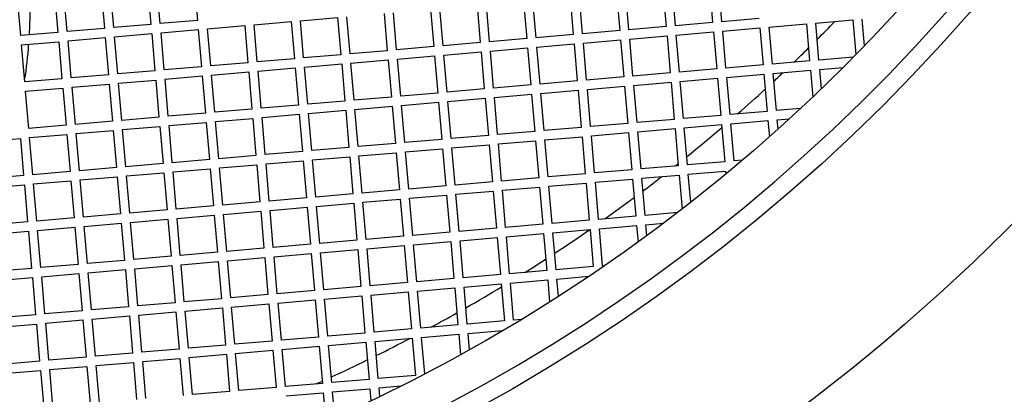
# Model space of a CAD drawing. Units: millimetres. Extents: x 48600 to 51735, y 1741 to 4469.
# Drawn here: x 49177 to 49283, y 2033 to 2074 of the extents above; entities that cross this region are included whole.
import ezdxf

# ---------------------------------------------------------------- set-up
doc = ezdxf.new("R2010")
doc.units = ezdxf.units.MM
doc.header["$LTSCALE"] = 15
doc.layers.add('B2 linhas de cota', color=7, linetype='Continuous', lineweight=25)
doc.styles.add('3_5', font='isocpeur.ttf')
doc.dimstyles.new('Siemsen Cota', dxfattribs={"dimscale": 15, "dimtxt": 3.5, "dimasz": 2.5, "dimexe": 2, "dimexo": 1, "dimgap": 0.3, "dimtad": 1, "dimdec": 1, "dimrnd": 1e-08, "dimtxsty": '3_5', "dimcen": 0.09, "dimdle": 10, "dimclrd": 7, "dimclre": 7, "dimclrt": 7, "dimadec": 0, "dimazin": 2, "dimtfac": 0.714286, "dimtdec": 3, "dimtmove": 0, "dimatfit": 3, "dimfxl": 0, "dimtolj": 1, "dimtzin": 0, "dimlwd": -1, "dimlwe": -1, "dimarcsym": 0})

# ---------------------------------------------------------------- blocks, each defined once
blk = doc.blocks.new('*D128')
at = {"layer": 'B2 linhas de cota', "color": 7}
for p, q in [((49319.37, 2191.06), (49319.37, 1740.58)), ((48952.55, 2184.82), (48952.55, 1740.58)), ((48990.05, 1770.58), (49281.87, 1770.58))]:
    blk.add_line(p, q, dxfattribs=at)
for points in [[(48990.05, 1776.83), (48990.05, 1764.33), (48952.55, 1770.58)], [(49281.87, 1776.83), (49281.87, 1764.33), (49319.37, 1770.58)]]:
    blk.add_solid(points, dxfattribs=at)
at = {"layer": 'Defpoints', "color": 0}
for p in [(49319.37, 2206.06), (48952.55, 2199.82), (49319.37, 1770.58)]:
    blk.add_point(p, dxfattribs=at)
at = {"layer": 'B2 linhas de cota', "color": 7, "insert": (49032.27, 1838.08), "char_height": 52.5, "attachment_point": 1, "style": '3_5'}
blk.add_mtext('\\A1;%%C374,8', dxfattribs=at)

msp = doc.modelspace()

# ---------------------------------------------------------------- linework, layer by layer
for p, q in [((49191.19, 2076.99), (49191.53, 2073)), ((49192.53, 2073.09), (49192.18, 2077.07)), ((49196.17, 2077.42), (49196.51, 2073.43)), ((49251.4, 2077.18), (49251.74, 2073.19)), ((49252.74, 2073.28), (49252.39, 2077.26)), ((49178.64, 2075.9), (49178.47, 2071.87)), ((49181.23, 2076.13), (49181.57, 2072.14)), ((49182.57, 2072.23), (49182.22, 2076.21)), ((49186.21, 2076.56), (49186.55, 2072.57)), ((49187.55, 2072.66), (49187.2, 2076.64)), ((49236.45, 2075.88), (49236.8, 2071.9)), ((49237.79, 2071.98), (49237.45, 2075.97)), ((49241.43, 2076.31), (49241.78, 2072.33)), ((49242.77, 2072.42), (49242.43, 2076.4)), ((49246.41, 2076.75), (49246.76, 2072.76)), ((49247.76, 2072.85), (49247.41, 2076.83)), ((49177.58, 2071.8), (49177.24, 2075.78)), ((49226.49, 2075.02), (49226.83, 2071.04)), ((49227.83, 2071.12), (49227.49, 2075.11)), ((49231.47, 2075.45), (49231.81, 2071.47)), ((49232.81, 2071.55), (49232.47, 2075.54)), ((49212.89, 2069.83), (49212.54, 2073.82)), ((49216.53, 2074.16), (49216.87, 2070.17)), ((49217.87, 2070.26), (49217.52, 2074.25)), ((49221.51, 2074.59), (49221.85, 2070.61)), ((49222.85, 2070.69), (49222.5, 2074.68)), ((49191.53, 2073), (49187.55, 2072.66)), ((49196.51, 2073.43), (49192.53, 2073.09)), ((49197.6, 2072.52), (49201.58, 2072.87)), ((49201.58, 2072.87), (49201.93, 2068.88)), ((49202.58, 2072.95), (49206.56, 2073.3)), ((49202.92, 2068.97), (49202.58, 2072.95)), ((49206.56, 2073.3), (49206.91, 2069.31)), ((49207.56, 2073.38), (49211.54, 2073.73)), ((49207.9, 2069.4), (49207.56, 2073.38)), ((49211.54, 2073.73), (49211.89, 2069.74)), ((49246.76, 2072.76), (49242.77, 2072.42)), ((49251.74, 2073.19), (49247.76, 2072.85)), ((49256.72, 2073.62), (49252.74, 2073.28)), ((49257.8, 2072.71), (49261.79, 2073.06)), ((49258.15, 2068.73), (49257.8, 2072.71)), ((49261.79, 2073.06), (49262.13, 2069.07)), ((49262.79, 2073.14), (49266.77, 2073.49)), ((49263.13, 2069.16), (49262.79, 2073.14)), ((49266.77, 2073.49), (49267.09, 2069.75)), ((49268.02, 2070.69), (49267.77, 2073.57)), ((49181.57, 2072.14), (49177.58, 2071.8)), ((49186.55, 2072.57), (49182.57, 2072.23)), ((49187.63, 2071.66), (49191.62, 2072.01)), ((49187.98, 2067.68), (49187.63, 2071.66)), ((49191.62, 2072.01), (49191.96, 2068.02)), ((49192.62, 2072.09), (49196.6, 2072.44)), ((49192.96, 2068.11), (49192.62, 2072.09)), ((49196.6, 2072.44), (49196.95, 2068.45)), ((49197.94, 2068.54), (49197.6, 2072.52)), ((49236.8, 2071.9), (49232.81, 2071.55)), ((49241.78, 2072.33), (49237.79, 2071.98)), ((49242.86, 2071.42), (49246.85, 2071.76)), ((49246.85, 2071.76), (49247.19, 2067.78)), ((49247.84, 2071.85), (49251.83, 2072.19)), ((49248.19, 2067.86), (49247.84, 2071.85)), ((49251.83, 2072.19), (49252.17, 2068.21)), ((49252.82, 2072.28), (49256.81, 2072.63)), ((49253.17, 2068.3), (49252.82, 2072.28)), ((49256.81, 2072.63), (49257.15, 2068.64)), ((49177.67, 2070.8), (49181.66, 2071.14)), ((49178.02, 2066.81), (49177.67, 2070.8)), ((49181.66, 2071.14), (49182, 2067.16)), ((49182.65, 2071.23), (49186.64, 2071.57)), ((49183, 2067.25), (49182.65, 2071.23)), ((49186.64, 2071.57), (49186.98, 2067.59)), ((49221.85, 2070.61), (49217.87, 2070.26)), ((49226.83, 2071.04), (49222.85, 2070.69)), ((49231.81, 2071.47), (49227.83, 2071.12)), ((49232.9, 2070.56), (49236.88, 2070.9)), ((49236.88, 2070.9), (49237.23, 2066.92)), ((49237.88, 2070.99), (49241.86, 2071.33)), ((49238.22, 2067), (49237.88, 2070.99)), ((49241.86, 2071.33), (49242.21, 2067.35)), ((49243.2, 2067.43), (49242.86, 2071.42)), ((49211.89, 2069.74), (49207.9, 2069.4)), ((49216.87, 2070.17), (49212.89, 2069.83)), ((49217.95, 2069.26), (49221.94, 2069.61)), ((49221.94, 2069.61), (49222.28, 2065.62)), ((49222.93, 2069.7), (49226.92, 2070.04)), ((49223.28, 2065.71), (49222.93, 2069.7)), ((49226.92, 2070.04), (49227.26, 2066.06)), ((49227.92, 2070.13), (49231.9, 2070.47)), ((49228.26, 2066.14), (49227.92, 2070.13)), ((49231.9, 2070.47), (49232.25, 2066.49)), ((49233.24, 2066.57), (49232.9, 2070.56)), ((49201.93, 2068.88), (49197.94, 2068.54)), ((49206.91, 2069.31), (49202.92, 2068.97)), ((49207.99, 2068.4), (49211.98, 2068.75)), ((49211.98, 2068.75), (49212.32, 2064.76)), ((49212.97, 2068.83), (49216.96, 2069.18)), ((49213.32, 2064.85), (49212.97, 2068.83)), ((49216.96, 2069.18), (49217.3, 2065.19)), ((49218.3, 2065.28), (49217.95, 2069.26)), ((49257.15, 2068.64), (49253.17, 2068.3)), ((49262.13, 2069.07), (49258.15, 2068.73)), ((49266.83, 2069.48), (49263.13, 2069.16)), ((49186.98, 2067.59), (49183, 2067.25)), ((49191.96, 2068.02), (49187.98, 2067.68)), ((49196.95, 2068.45), (49192.96, 2068.11)), ((49193.05, 2067.11), (49197.03, 2067.46)), ((49197.03, 2067.46), (49197.38, 2063.47)), ((49198.03, 2067.54), (49202.01, 2067.89)), ((49198.37, 2063.56), (49198.03, 2067.54)), ((49202.01, 2067.89), (49202.36, 2063.9)), ((49203.01, 2067.97), (49206.99, 2068.32)), ((49203.35, 2063.99), (49203.01, 2067.97)), ((49206.99, 2068.32), (49207.34, 2064.33)), ((49208.34, 2064.42), (49207.99, 2068.4)), ((49247.19, 2067.78), (49243.2, 2067.43)), ((49252.17, 2068.21), (49248.19, 2067.86)), ((49253.25, 2067.3), (49257.24, 2067.64)), ((49257.24, 2067.64), (49257.58, 2063.66)), ((49258.24, 2067.73), (49262.22, 2068.08)), ((49258.58, 2063.75), (49258.24, 2067.73)), ((49262.22, 2068.08), (49262.47, 2065.19)), ((49263.22, 2068.16), (49265.74, 2068.38)), ((49263.4, 2066.08), (49263.22, 2068.16)), ((49182, 2067.16), (49178.02, 2066.81)), ((49183.08, 2066.25), (49187.07, 2066.59)), ((49187.07, 2066.59), (49187.41, 2062.61)), ((49188.06, 2066.68), (49192.05, 2067.02)), ((49188.41, 2062.69), (49188.06, 2066.68)), ((49192.05, 2067.02), (49192.39, 2063.04)), ((49193.39, 2063.13), (49193.05, 2067.11)), ((49232.25, 2066.49), (49228.26, 2066.14)), ((49237.23, 2066.92), (49233.24, 2066.57)), ((49242.21, 2067.35), (49238.22, 2067)), ((49238.31, 2066.01), (49242.29, 2066.35)), ((49242.29, 2066.35), (49242.64, 2062.37)), ((49243.29, 2066.44), (49247.28, 2066.78)), ((49243.64, 2062.45), (49243.29, 2066.44)), ((49247.28, 2066.78), (49247.62, 2062.8)), ((49248.27, 2066.87), (49252.26, 2067.21)), ((49248.62, 2062.88), (49248.27, 2066.87)), ((49252.26, 2067.21), (49252.6, 2063.23)), ((49253.6, 2063.31), (49253.25, 2067.3)), ((49178.1, 2065.82), (49182.09, 2066.16)), ((49178.45, 2061.83), (49178.1, 2065.82)), ((49182.09, 2066.16), (49182.43, 2062.18)), ((49183.43, 2062.26), (49183.08, 2066.25)), ((49222.28, 2065.62), (49218.3, 2065.28)), ((49227.26, 2066.06), (49223.28, 2065.71)), ((49228.35, 2065.15), (49232.33, 2065.49)), ((49232.33, 2065.49), (49232.68, 2061.5)), ((49233.33, 2065.58), (49237.31, 2065.92)), ((49233.67, 2061.59), (49233.33, 2065.58)), ((49237.31, 2065.92), (49237.66, 2061.94)), ((49238.65, 2062.02), (49238.31, 2066.01)), ((49207.34, 2064.33), (49203.35, 2063.99)), ((49212.32, 2064.76), (49208.34, 2064.42)), ((49217.3, 2065.19), (49213.32, 2064.85)), ((49218.38, 2064.28), (49222.37, 2064.63)), ((49218.73, 2060.3), (49218.38, 2064.28)), ((49222.37, 2064.63), (49222.71, 2060.64)), ((49223.37, 2064.71), (49227.35, 2065.06)), ((49223.71, 2060.73), (49223.37, 2064.71)), ((49227.35, 2065.06), (49227.7, 2061.07)), ((49228.69, 2061.16), (49228.35, 2065.15)), ((49197.38, 2063.47), (49193.39, 2063.13)), ((49202.36, 2063.9), (49198.37, 2063.56)), ((49203.44, 2062.99), (49207.42, 2063.34)), ((49207.42, 2063.34), (49207.77, 2059.35)), ((49208.42, 2063.42), (49212.41, 2063.77)), ((49208.77, 2059.44), (49208.42, 2063.42)), ((49212.41, 2063.77), (49212.75, 2059.78)), ((49213.4, 2063.85), (49217.39, 2064.2)), ((49213.75, 2059.87), (49213.4, 2063.85)), ((49217.39, 2064.2), (49217.73, 2060.21)), ((49252.6, 2063.23), (49248.62, 2062.88)), ((49257.58, 2063.66), (49253.6, 2063.31)), ((49261.17, 2063.97), (49258.58, 2063.75)), ((49182.43, 2062.18), (49178.45, 2061.83)), ((49187.41, 2062.61), (49183.43, 2062.26)), ((49192.39, 2063.04), (49188.41, 2062.69)), ((49193.48, 2062.13), (49197.46, 2062.47)), ((49193.82, 2058.14), (49193.48, 2062.13)), ((49197.46, 2062.47), (49197.81, 2058.49)), ((49198.46, 2062.56), (49202.44, 2062.9)), ((49198.8, 2058.57), (49198.46, 2062.56)), ((49202.44, 2062.9), (49202.79, 2058.92)), ((49203.78, 2059.01), (49203.44, 2062.99)), ((49242.64, 2062.37), (49238.65, 2062.02)), ((49247.62, 2062.8), (49243.64, 2062.45)), ((49248.7, 2061.89), (49252.69, 2062.23)), ((49252.69, 2062.23), (49253.03, 2058.25)), ((49253.68, 2062.32), (49257.67, 2062.66)), ((49254.03, 2058.33), (49253.68, 2062.32)), ((49257.67, 2062.66), (49257.82, 2060.92)), ((49258.67, 2062.75), (49259.97, 2062.86)), ((49258.75, 2061.75), (49258.67, 2062.75)), ((49178.53, 2060.84), (49182.52, 2061.18)), ((49182.52, 2061.18), (49182.86, 2057.2)), ((49183.51, 2061.27), (49187.5, 2061.61)), ((49183.86, 2057.28), (49183.51, 2061.27)), ((49187.5, 2061.61), (49187.84, 2057.63)), ((49188.5, 2061.7), (49192.48, 2062.04)), ((49188.84, 2057.71), (49188.5, 2061.7)), ((49192.48, 2062.04), (49192.83, 2058.06)), ((49227.7, 2061.07), (49223.71, 2060.73)), ((49232.68, 2061.5), (49228.69, 2061.16)), ((49237.66, 2061.94), (49233.67, 2061.59)), ((49238.74, 2061.03), (49242.73, 2061.37)), ((49242.73, 2061.37), (49243.07, 2057.39)), ((49243.72, 2061.46), (49247.71, 2061.8)), ((49244.07, 2057.47), (49243.72, 2061.46)), ((49247.71, 2061.8), (49248.05, 2057.82)), ((49249.05, 2057.9), (49248.7, 2061.89)), ((49173.55, 2060.41), (49177.54, 2060.75)), ((49177.54, 2060.75), (49177.88, 2056.77)), ((49178.88, 2056.85), (49178.53, 2060.84)), ((49217.73, 2060.21), (49213.75, 2059.87)), ((49222.71, 2060.64), (49218.73, 2060.3)), ((49223.8, 2059.73), (49227.78, 2060.08)), ((49227.78, 2060.08), (49228.13, 2056.09)), ((49228.78, 2060.16), (49232.76, 2060.51)), ((49229.12, 2056.18), (49228.78, 2060.16)), ((49232.76, 2060.51), (49233.11, 2056.52)), ((49233.76, 2060.59), (49237.74, 2060.94)), ((49234.1, 2056.61), (49233.76, 2060.59)), ((49237.74, 2060.94), (49238.09, 2056.95)), ((49239.09, 2057.04), (49238.74, 2061.03)), ((49207.77, 2059.35), (49203.78, 2059.01)), ((49212.75, 2059.78), (49208.77, 2059.44)), ((49213.83, 2058.87), (49217.82, 2059.22)), ((49217.82, 2059.22), (49218.16, 2055.23)), ((49218.81, 2059.3), (49222.8, 2059.65)), ((49219.16, 2055.32), (49218.81, 2059.3)), ((49222.8, 2059.65), (49223.14, 2055.66)), ((49224.14, 2055.75), (49223.8, 2059.73)), ((49192.83, 2058.06), (49188.84, 2057.71)), ((49197.81, 2058.49), (49193.82, 2058.14)), ((49202.79, 2058.92), (49198.8, 2058.57)), ((49198.89, 2057.58), (49202.87, 2057.92)), ((49202.87, 2057.92), (49203.22, 2053.94)), ((49203.87, 2058.01), (49207.86, 2058.35)), ((49204.22, 2054.02), (49203.87, 2058.01)), ((49207.86, 2058.35), (49208.2, 2054.37)), ((49208.85, 2058.44), (49212.84, 2058.79)), ((49209.2, 2054.46), (49208.85, 2058.44)), ((49212.84, 2058.79), (49213.18, 2054.8)), ((49214.18, 2054.89), (49213.83, 2058.87)), ((49253.03, 2058.25), (49249.05, 2057.9)), ((49254.93, 2058.41), (49254.03, 2058.33)), ((49182.86, 2057.2), (49178.88, 2056.85)), ((49187.84, 2057.63), (49183.86, 2057.28)), ((49188.93, 2056.72), (49192.91, 2057.06)), ((49192.91, 2057.06), (49193.26, 2053.08)), ((49193.91, 2057.15), (49197.89, 2057.49)), ((49194.25, 2053.16), (49193.91, 2057.15)), ((49197.89, 2057.49), (49198.24, 2053.51)), ((49199.23, 2053.59), (49198.89, 2057.58)), ((49238.09, 2056.95), (49234.1, 2056.61)), ((49243.07, 2057.39), (49239.09, 2057.04)), ((49248.05, 2057.82), (49244.07, 2057.47)), ((49249.13, 2056.91), (49253.12, 2057.25)), ((49249.4, 2053.89), (49249.13, 2056.91)), ((49253.12, 2057.25), (49253.15, 2056.91)), ((49177.88, 2056.77), (49173.9, 2056.42)), ((49178.96, 2055.86), (49182.95, 2056.2)), ((49179.31, 2051.87), (49178.96, 2055.86)), ((49182.95, 2056.2), (49183.29, 2052.21)), ((49183.95, 2056.29), (49187.93, 2056.63)), ((49184.29, 2052.3), (49183.95, 2056.29)), ((49187.93, 2056.63), (49188.27, 2052.65)), ((49189.27, 2052.73), (49188.93, 2056.72)), ((49228.13, 2056.09), (49224.14, 2055.75)), ((49233.11, 2056.52), (49229.12, 2056.18)), ((49234.19, 2055.61), (49238.18, 2055.96)), ((49238.18, 2055.96), (49238.52, 2051.97)), ((49239.17, 2056.04), (49243.16, 2056.39)), ((49239.52, 2052.06), (49239.17, 2056.04)), ((49243.16, 2056.39), (49243.5, 2052.4)), ((49244.15, 2056.47), (49248.14, 2056.82)), ((49244.5, 2052.49), (49244.15, 2056.47)), ((49248.14, 2056.82), (49248.46, 2053.15)), ((49173.98, 2055.42), (49177.97, 2055.77)), ((49177.97, 2055.77), (49178.31, 2051.78)), ((49213.18, 2054.8), (49209.2, 2054.46)), ((49218.16, 2055.23), (49214.18, 2054.89)), ((49223.14, 2055.66), (49219.16, 2055.32)), ((49224.23, 2054.75), (49228.21, 2055.1)), ((49224.57, 2050.77), (49224.23, 2054.75)), ((49228.21, 2055.1), (49228.56, 2051.11)), ((49229.21, 2055.18), (49233.19, 2055.53)), ((49229.55, 2051.2), (49229.21, 2055.18)), ((49233.19, 2055.53), (49233.54, 2051.54)), ((49234.53, 2051.63), (49234.19, 2055.61)), ((49203.22, 2053.94), (49199.23, 2053.59)), ((49208.2, 2054.37), (49204.22, 2054.02)), ((49209.28, 2053.46), (49213.27, 2053.8)), ((49213.27, 2053.8), (49213.61, 2049.82)), ((49214.26, 2053.89), (49218.25, 2054.23)), ((49214.61, 2049.9), (49214.26, 2053.89)), ((49218.25, 2054.23), (49218.59, 2050.25)), ((49219.25, 2054.32), (49223.23, 2054.67)), ((49219.59, 2050.34), (49219.25, 2054.32)), ((49223.23, 2054.67), (49223.58, 2050.68)), ((49188.27, 2052.65), (49184.29, 2052.3)), ((49193.26, 2053.08), (49189.27, 2052.73)), ((49198.24, 2053.51), (49194.25, 2053.16)), ((49199.32, 2052.6), (49203.31, 2052.94)), ((49203.31, 2052.94), (49203.65, 2048.96)), ((49204.3, 2053.03), (49208.29, 2053.37)), ((49204.65, 2049.04), (49204.3, 2053.03)), ((49208.29, 2053.37), (49208.63, 2049.39)), ((49209.63, 2049.47), (49209.28, 2053.46)), ((49247.99, 2052.79), (49244.5, 2052.49)), ((49178.31, 2051.78), (49174.33, 2051.44)), ((49183.29, 2052.21), (49179.31, 2051.87)), ((49184.38, 2051.3), (49188.36, 2051.65)), ((49188.36, 2051.65), (49188.71, 2047.66)), ((49189.36, 2051.74), (49193.34, 2052.08)), ((49189.7, 2047.75), (49189.36, 2051.74)), ((49193.34, 2052.08), (49193.69, 2048.1)), ((49194.34, 2052.17), (49198.32, 2052.51)), ((49194.68, 2048.18), (49194.34, 2052.17)), ((49198.32, 2052.51), (49198.67, 2048.53)), ((49199.66, 2048.61), (49199.32, 2052.6)), ((49238.52, 2051.97), (49234.53, 2051.63)), ((49243.5, 2052.4), (49239.52, 2052.06)), ((49244.58, 2051.49), (49246.5, 2051.66)), ((49174.41, 2050.44), (49178.4, 2050.79)), ((49178.4, 2050.79), (49178.74, 2046.8)), ((49179.39, 2050.87), (49183.38, 2051.22)), ((49179.74, 2046.89), (49179.39, 2050.87)), ((49183.38, 2051.22), (49183.72, 2047.23)), ((49184.72, 2047.32), (49184.38, 2051.3)), ((49223.58, 2050.68), (49219.59, 2050.34)), ((49228.56, 2051.11), (49224.57, 2050.77)), ((49233.54, 2051.54), (49229.55, 2051.2)), ((49229.64, 2050.2), (49233.62, 2050.55)), ((49233.62, 2050.55), (49233.97, 2046.56)), ((49234.62, 2050.63), (49238.61, 2050.98)), ((49234.97, 2046.65), (49234.62, 2050.63)), ((49238.61, 2050.98), (49238.95, 2046.99)), ((49239.6, 2051.06), (49243.59, 2051.41)), ((49239.95, 2047.08), (49239.6, 2051.06)), ((49243.59, 2051.41), (49243.74, 2049.62)), ((49244.69, 2050.31), (49244.58, 2051.49)), ((49213.61, 2049.82), (49209.63, 2049.47)), ((49218.59, 2050.25), (49214.61, 2049.9)), ((49219.68, 2049.34), (49223.66, 2049.68)), ((49223.66, 2049.68), (49224.01, 2045.7)), ((49224.66, 2049.77), (49228.64, 2050.11)), ((49225, 2045.79), (49224.66, 2049.77)), ((49228.64, 2050.11), (49228.99, 2046.13)), ((49229.98, 2046.22), (49229.64, 2050.2)), ((49198.67, 2048.53), (49194.68, 2048.18)), ((49203.65, 2048.96), (49199.66, 2048.61)), ((49208.63, 2049.39), (49204.65, 2049.04)), ((49209.71, 2048.48), (49213.7, 2048.82)), ((49210.06, 2044.49), (49209.71, 2048.48)), ((49213.7, 2048.82), (49214.04, 2044.84)), ((49214.7, 2048.91), (49218.68, 2049.25)), ((49215.04, 2044.92), (49214.7, 2048.91)), ((49218.68, 2049.25), (49219.02, 2045.27)), ((49220.02, 2045.35), (49219.68, 2049.34)), ((49188.71, 2047.66), (49184.72, 2047.32)), ((49193.69, 2048.1), (49189.7, 2047.75)), ((49194.77, 2047.18), (49198.75, 2047.53)), ((49198.75, 2047.53), (49199.1, 2043.54)), ((49199.75, 2047.62), (49203.74, 2047.96)), ((49200.1, 2043.63), (49199.75, 2047.62)), ((49203.74, 2047.96), (49204.08, 2043.98)), ((49204.73, 2048.05), (49208.72, 2048.39)), ((49205.08, 2044.06), (49204.73, 2048.05)), ((49208.72, 2048.39), (49209.06, 2044.41)), ((49178.74, 2046.8), (49174.76, 2046.46)), ((49183.72, 2047.23), (49179.74, 2046.89)), ((49184.81, 2046.32), (49188.79, 2046.67)), ((49185.15, 2042.34), (49184.81, 2046.32)), ((49188.79, 2046.67), (49189.14, 2042.68)), ((49189.79, 2046.75), (49193.77, 2047.1)), ((49190.13, 2042.77), (49189.79, 2046.75)), ((49193.77, 2047.1), (49194.12, 2043.11)), ((49195.11, 2043.2), (49194.77, 2047.18)), ((49233.97, 2046.56), (49229.98, 2046.22)), ((49238.95, 2046.99), (49234.97, 2046.65)), ((49240.18, 2047.1), (49239.95, 2047.08)), ((49174.84, 2045.46), (49178.83, 2045.81)), ((49178.83, 2045.81), (49179.17, 2041.82)), ((49179.83, 2045.89), (49183.81, 2046.24)), ((49180.17, 2041.91), (49179.83, 2045.89)), ((49183.81, 2046.24), (49184.16, 2042.25)), ((49219.02, 2045.27), (49215.04, 2044.92)), ((49224.01, 2045.7), (49220.02, 2045.35)), ((49228.99, 2046.13), (49225, 2045.79)), ((49230.07, 2045.22), (49234.06, 2045.56)), ((49234.06, 2045.56), (49234.26, 2043.19)), ((49235.05, 2045.65), (49238.49, 2045.95)), ((49235.21, 2043.79), (49235.05, 2045.65)), ((49209.06, 2044.41), (49205.08, 2044.06)), ((49214.04, 2044.84), (49210.06, 2044.49)), ((49215.13, 2043.93), (49219.11, 2044.27)), ((49219.11, 2044.27), (49219.46, 2040.29)), ((49220.11, 2044.36), (49224.09, 2044.7)), ((49220.45, 2040.37), (49220.11, 2044.36)), ((49224.09, 2044.7), (49224.44, 2040.72)), ((49225.09, 2044.79), (49229.07, 2045.13)), ((49225.43, 2040.8), (49225.09, 2044.79)), ((49229.07, 2045.13), (49229.42, 2041.15)), ((49230.41, 2041.23), (49230.07, 2045.22)), ((49199.1, 2043.54), (49195.11, 2043.2)), ((49204.08, 2043.98), (49200.1, 2043.63)), ((49205.16, 2043.07), (49209.15, 2043.41)), ((49209.15, 2043.41), (49209.49, 2039.42)), ((49210.14, 2043.5), (49214.13, 2043.84)), ((49210.49, 2039.51), (49210.14, 2043.5)), ((49214.13, 2043.84), (49214.47, 2039.86)), ((49215.47, 2039.94), (49215.13, 2043.93)), ((49184.16, 2042.25), (49180.17, 2041.91)), ((49189.14, 2042.68), (49185.15, 2042.34)), ((49194.12, 2043.11), (49190.13, 2042.77)), ((49190.22, 2041.77), (49194.2, 2042.12)), ((49194.2, 2042.12), (49194.55, 2038.13)), ((49195.2, 2042.2), (49199.19, 2042.55)), ((49195.55, 2038.22), (49195.2, 2042.2)), ((49199.19, 2042.55), (49199.53, 2038.56)), ((49200.18, 2042.63), (49204.17, 2042.98)), ((49200.53, 2038.65), (49200.18, 2042.63)), ((49204.17, 2042.98), (49204.51, 2038.99)), ((49205.51, 2039.08), (49205.16, 2043.07)), ((49179.17, 2041.82), (49175.19, 2041.48)), ((49180.26, 2040.91), (49184.24, 2041.26)), ((49184.24, 2041.26), (49184.59, 2037.27)), ((49185.24, 2041.34), (49189.22, 2041.69)), ((49185.58, 2037.36), (49185.24, 2041.34)), ((49189.22, 2041.69), (49189.57, 2037.7)), ((49190.56, 2037.79), (49190.22, 2041.77)), ((49229.42, 2041.15), (49225.43, 2040.8)), ((49231.23, 2041.3), (49230.41, 2041.23)), ((49175.27, 2040.48), (49179.26, 2040.82)), ((49179.26, 2040.82), (49179.6, 2036.84)), ((49180.6, 2036.93), (49180.26, 2040.91)), ((49219.46, 2040.29), (49215.47, 2039.94)), ((49224.44, 2040.72), (49220.45, 2040.37)), ((49225.52, 2039.81), (49229.26, 2040.13)), ((49204.51, 2038.99), (49200.53, 2038.65)), ((49209.49, 2039.42), (49205.51, 2039.08)), ((49214.47, 2039.86), (49210.49, 2039.51)), ((49215.56, 2038.95), (49219.54, 2039.29)), ((49215.9, 2034.96), (49215.56, 2038.95)), ((49219.54, 2039.29), (49219.89, 2035.31)), ((49220.54, 2039.38), (49224.52, 2039.72)), ((49220.88, 2035.47), (49220.54, 2039.38)), ((49224.52, 2039.72), (49224.71, 2037.53)), ((49225.67, 2038.07), (49225.52, 2039.81)), ((49194.55, 2038.13), (49190.56, 2037.79)), ((49199.53, 2038.56), (49195.55, 2038.22)), ((49200.61, 2037.65), (49204.6, 2038)), ((49204.6, 2038), (49204.94, 2034.01)), ((49205.59, 2038.08), (49209.58, 2038.43)), ((49205.94, 2034.1), (49205.59, 2038.08)), ((49209.58, 2038.43), (49209.92, 2034.44)), ((49210.58, 2038.51), (49214.56, 2038.86)), ((49210.92, 2034.53), (49210.58, 2038.51)), ((49214.56, 2038.86), (49214.91, 2034.87)), ((49179.6, 2036.84), (49175.62, 2036.49)), ((49184.59, 2037.27), (49180.6, 2036.93)), ((49189.57, 2037.7), (49185.58, 2037.36)), ((49190.65, 2036.79), (49194.64, 2037.14)), ((49194.64, 2037.14), (49194.98, 2033.15)), ((49195.63, 2037.22), (49199.62, 2037.57)), ((49195.98, 2033.24), (49195.63, 2037.22)), ((49199.62, 2037.57), (49199.96, 2033.58)), ((49200.96, 2033.67), (49200.61, 2037.65)), ((49175.71, 2035.5), (49179.69, 2035.84)), ((49179.69, 2035.84), (49180.04, 2031.86)), ((49180.69, 2035.93), (49184.67, 2036.27)), ((49181.03, 2031.94), (49180.69, 2035.93)), ((49184.67, 2036.27), (49185.02, 2032.29)), ((49185.67, 2036.36), (49189.65, 2036.71)), ((49186.01, 2032.38), (49185.67, 2036.36)), ((49189.65, 2036.71), (49190, 2032.72)), ((49190.99, 2032.81), (49190.65, 2036.79)), ((49214.91, 2034.87), (49210.92, 2034.53)), ((49219.89, 2035.31), (49215.9, 2034.96)), ((49204.94, 2034.01), (49200.96, 2033.67)), ((49209.92, 2034.44), (49205.94, 2034.1)), ((49211.01, 2033.53), (49214.99, 2033.88)), ((49214.99, 2033.88), (49215.1, 2032.59)), ((49215.99, 2033.96), (49218.32, 2034.17)), ((49216.07, 2033.06), (49215.99, 2033.96)), ((49199.96, 2033.58), (49195.98, 2033.24)), ((49206.02, 2033.1), (49210.01, 2033.45)), ((49210.01, 2033.45), (49210.28, 2030.37)), ((49211.24, 2030.8), (49211.01, 2033.53))]:
    msp.add_line(p, q)
for radius in [208.2, 189.4, 183.5]:
    msp.add_circle((49136.04, 2198.19), radius)
for centre, radius, start, end in [((49136.04, 2198.19), 223.1, 73.5, 63.5), ((49136.04, 2198.19), 222.13, 67.701, 67.5187), ((49136.04, 2198.19), 187.5, 101.9672, 78.0328), ((49136.04, 2198.19), 179.4, 315.0201, 315.8922), ((49143.98, 2072.8), 34.5, 350.374, 356.7865), ((49136.04, 2198.19), 179.4, 313.9028, 314.604), ((49136.04, 2198.19), 179.4, 312.9638, 313.3921), ((49136.04, 2198.19), 179.4, 311.2885, 312.5595), ((49136.04, 2198.19), 179.4, 309.0131, 310.5698), ((49136.04, 2198.19), 179.4, 308.5007, 308.6284), ((49136.04, 2198.19), 179.4, 307.1065, 307.9185), ((49136.04, 2198.19), 179.4, 305.4914, 306.73), ((49136.04, 2198.19), 179.4, 303.4063, 304.8571), ((49136.04, 2198.19), 179.4, 302.1862, 303.0436), ((49136.04, 2198.19), 179.4, 299.8315, 301.2481), ((49136.04, 2198.19), 179.4, 298.4599, 299.48), ((49136.04, 2198.19), 179.4, 296.3575, 297.6462), ((49136.04, 2198.19), 179.4, 294.652, 296.0149), ((49136.04, 2198.19), 179.4, 294.0667, 294.3131)]:
    msp.add_arc(centre, radius, start, end)

# ---------------------------------------------------------------- dimensions: what is measured, and where the dimension line sits
at = {"layer": 'B2 linhas de cota', "color": 7}
dim = msp.add_linear_dim(base=(49319.37, 1770.58), p1=(48952.55, 2199.82), p2=(49319.37, 2206.06), text='%%C374,8', dimstyle='Siemsen Cota', override={"dimtofl": 0, "dimatfit": 1}, dxfattribs=at)
dim.commit()
dim.dimension.update_dxf_attribs({"geometry": '*D128', "text_midpoint": (49135.96, 1770.58), "dimtype": 160})

doc.saveas('drawing.dxf')
